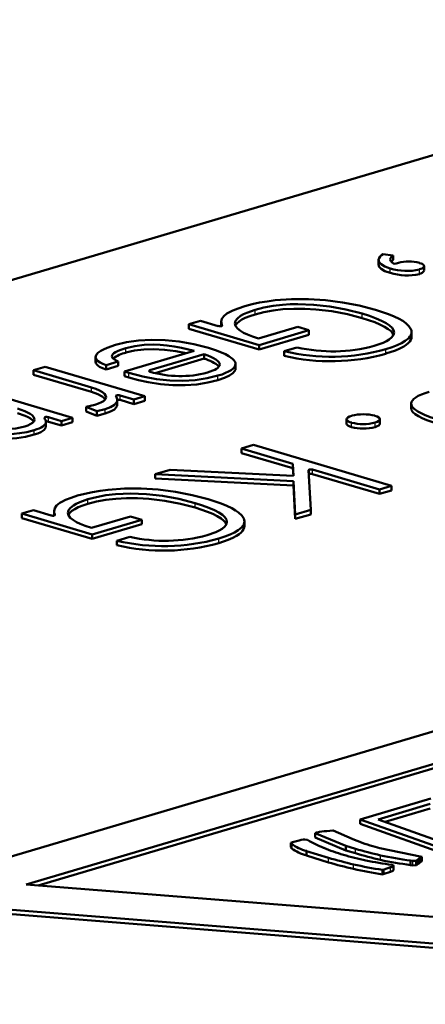
# Model space of a CAD drawing. Extents: x 0 to 420, y 0 to 297.
# Drawn here: x 188 to 188, y 23 to 23 of the extents above; entities that cross this region are included whole.
import ezdxf

# ---------------------------------------------------------------- set-up
doc = ezdxf.new("R2010")
doc.units = 0

msp = doc.modelspace()

# ---------------------------------------------------------------- linework, layer by layer
at = {"color": 7, "lineweight": 50}
for p, q in [((190.17365, 23.83138), (187.06238, 22.90802)), ((188.4615, 23.264), (188.4615, 23.26686)), ((188.46434, 23.27062), (188.47086, 23.26974)), ((188.47086, 23.26688), (188.46951, 23.26573)), ((188.47086, 23.26688), (188.47086, 23.26974)), ((188.47209, 23.26434), (188.47409, 23.26508)), ((188.4904, 23.26011), (188.4904, 23.26297)), ((188.3412, 23.22608), (188.34857, 23.22826)), ((188.34857, 23.22826), (188.35982, 23.22493)), ((188.3412, 23.22322), (188.3412, 23.22608)), ((188.38577, 23.21285), (188.3412, 23.22608)), ((188.38577, 23.20999), (188.3412, 23.22322)), ((188.36174, 23.22483), (188.36174, 23.2277)), ((188.38541, 23.21696), (188.41025, 23.22433)), ((188.41736, 23.22222), (188.38577, 23.21285)), ((188.41025, 23.22433), (188.41736, 23.22222)), ((188.41736, 23.21936), (188.41736, 23.22222)), ((188.41736, 23.21936), (188.38577, 23.20999)), ((188.48247, 23.21826), (188.48247, 23.22112)), ((188.30023, 23.19598), (188.34456, 23.20914)), ((188.38577, 23.20999), (188.38577, 23.21285)), ((188.40161, 23.20888), (188.40977, 23.2113)), ((188.28197, 23.2023), (188.28197, 23.20517)), ((188.35092, 23.2071), (188.31645, 23.19687)), ((188.35092, 23.20424), (188.31984, 23.19501)), ((188.35092, 23.20424), (188.35092, 23.2071)), ((188.40161, 23.20601), (188.40161, 23.20888)), ((188.24261, 23.19682), (188.25009, 23.19905)), ((188.24261, 23.19396), (188.24261, 23.19682)), ((188.27933, 23.18593), (188.24261, 23.19682)), ((188.25009, 23.19905), (188.31328, 23.18029)), ((188.29634, 23.20239), (188.2886, 23.2001)), ((188.2886, 23.19723), (188.2886, 23.2001)), ((188.29634, 23.19953), (188.2886, 23.19723)), ((188.29634, 23.19953), (188.29634, 23.20239)), ((188.31645, 23.19687), (188.31573, 23.19641)), ((188.37082, 23.19794), (188.37082, 23.20081)), ((188.27933, 23.18306), (188.24261, 23.19396)), ((188.30023, 23.19312), (188.30023, 23.19598)), ((188.3031, 23.19513), (188.30023, 23.19598)), ((188.3031, 23.19226), (188.30023, 23.19312)), ((188.20407, 23.18538), (188.26726, 23.16663)), ((188.29529, 23.18088), (188.29471, 23.18052)), ((188.29471, 23.18052), (188.29494, 23.18011)), ((188.29575, 23.17512), (188.29575, 23.17799)), ((188.30627, 23.17821), (188.29752, 23.18081)), ((188.30627, 23.17535), (188.29752, 23.17795)), ((188.31328, 23.18029), (188.30627, 23.17821)), ((188.30627, 23.17535), (188.30627, 23.17821)), ((188.31328, 23.17743), (188.31328, 23.18029)), ((188.27606, 23.17354), (188.28157, 23.17488)), ((188.27606, 23.17068), (188.27606, 23.17354)), ((188.2827, 23.17085), (188.27606, 23.17354)), ((188.28806, 23.17214), (188.2827, 23.17085)), ((188.31328, 23.17743), (188.30627, 23.17535)), ((188.48224, 23.17279), (188.48224, 23.17566)), ((188.24989, 23.16704), (188.24942, 23.16665)), ((188.24942, 23.16665), (188.24953, 23.16634)), ((188.26027, 23.16456), (188.25214, 23.16697)), ((188.26726, 23.16663), (188.26027, 23.16456)), ((188.26726, 23.16376), (188.26726, 23.16663)), ((188.2827, 23.16798), (188.27606, 23.17068)), ((188.2827, 23.16798), (188.2827, 23.17085)), ((188.28806, 23.16928), (188.2827, 23.16798)), ((188.44127, 23.16286), (188.44127, 23.16572)), ((188.46234, 23.16287), (188.46236, 23.16574)), ((188.25043, 23.16122), (188.25043, 23.16409)), ((188.26027, 23.16169), (188.25214, 23.1641)), ((188.26027, 23.16169), (188.26027, 23.16456)), ((188.26726, 23.16376), (188.26027, 23.16169)), ((188.3745, 23.14712), (188.38214, 23.14939)), ((188.3745, 23.14426), (188.3745, 23.14712)), ((188.4072, 23.13742), (188.3745, 23.14712)), ((188.38214, 23.14939), (188.46976, 23.12338)), ((188.4072, 23.13455), (188.3745, 23.14426)), ((188.4072, 23.13455), (188.4072, 23.13742)), ((188.40759, 23.12967), (188.4072, 23.13742)), ((188.40746, 23.12968), (188.4072, 23.13455)), ((188.31985, 23.13091), (188.32921, 23.13368)), ((188.31985, 23.12804), (188.31985, 23.13091)), ((188.40747, 23.12646), (188.31985, 23.13091)), ((188.40747, 23.12359), (188.31985, 23.12804)), ((188.32921, 23.13368), (188.40759, 23.12967)), ((188.41718, 23.13327), (188.41846, 23.10816)), ((188.46213, 23.12112), (188.41969, 23.13371)), ((188.46213, 23.11825), (188.41969, 23.13084)), ((188.40747, 23.12359), (188.40747, 23.12646)), ((188.4086, 23.10523), (188.40747, 23.12646)), ((188.4086, 23.10237), (188.40747, 23.12359)), ((188.46976, 23.12338), (188.46213, 23.12112)), ((188.46976, 23.12052), (188.46976, 23.12338)), ((188.46213, 23.11825), (188.46213, 23.12112)), ((188.46976, 23.12052), (188.46213, 23.11825)), ((188.23515, 23.10577), (188.24251, 23.10796)), ((188.23515, 23.10291), (188.23515, 23.10577)), ((188.27972, 23.09254), (188.23515, 23.10577)), ((188.27972, 23.08968), (188.23515, 23.10291)), ((188.24251, 23.10796), (188.25375, 23.10462)), ((188.25568, 23.10452), (188.25568, 23.10739)), ((188.27934, 23.09665), (188.3042, 23.10402)), ((188.3042, 23.10402), (188.31129, 23.10191)), ((188.41846, 23.10816), (188.4086, 23.10523)), ((188.41846, 23.10529), (188.4086, 23.10237)), ((188.4086, 23.10237), (188.4086, 23.10523)), ((188.41846, 23.10529), (188.41846, 23.10816)), ((188.31129, 23.10191), (188.27972, 23.09254)), ((188.31129, 23.09905), (188.27972, 23.08968)), ((188.31129, 23.09905), (188.31129, 23.10191)), ((188.37642, 23.09795), (188.37642, 23.10082)), ((188.27972, 23.08968), (188.27972, 23.09254)), ((188.29556, 23.08857), (188.30371, 23.09099)), ((188.29556, 23.0857), (188.29556, 23.08857)), ((188.16125, 22.86806), (188.73511, 23.03837)), ((188.72256, 23.01392), (188.23796, 22.8701)), ((188.72256, 23.01105), (188.24559, 22.86949)), ((188.44991, 22.91157), (188.49471, 22.92487)), ((188.49431, 22.92138), (188.46127, 22.91157)), ((188.49431, 22.91851), (188.46565, 22.91001)), ((188.44991, 22.90871), (188.44991, 22.91157)), ((188.5961, 22.85939), (188.44991, 22.91157)), ((188.46127, 22.91157), (188.50533, 22.89579)), ((188.42139, 22.90289), (188.42216, 22.90312)), ((188.42139, 22.90002), (188.42139, 22.90289)), ((188.44078, 22.89466), (188.42139, 22.90289)), ((188.42216, 22.90312), (188.42255, 22.90323)), ((188.42862, 22.90413), (188.43242, 22.90458)), ((188.43242, 22.90458), (188.4328, 22.90447)), ((188.4328, 22.90447), (188.44476, 22.89923)), ((188.5961, 22.85653), (188.44991, 22.90871)), ((188.40582, 22.89669), (188.40698, 22.89703)), ((188.40582, 22.89382), (188.40582, 22.89669)), ((188.4062, 22.89613), (188.40582, 22.89669)), ((188.40698, 22.89703), (188.41116, 22.89815)), ((188.41608, 22.8986), (188.41646, 22.89849)), ((188.44078, 22.8918), (188.42139, 22.90002)), ((188.4062, 22.89327), (188.40582, 22.89382)), ((188.4062, 22.89327), (188.4062, 22.89613)), ((188.41591, 22.8886), (188.41591, 22.89146)), ((188.42975, 22.88712), (188.41591, 22.89146)), ((188.44078, 22.8918), (188.44078, 22.89466)), ((188.44687, 22.89286), (188.44078, 22.89466)), ((188.44687, 22.88999), (188.44078, 22.8918)), ((188.45784, 22.89455), (188.4624, 22.89319)), ((188.4624, 22.89319), (188.48898, 22.88779)), ((188.42975, 22.88425), (188.41591, 22.8886)), ((188.48178, 22.88256), (188.48178, 22.88543)), ((188.48331, 22.8852), (188.48178, 22.88543)), ((188.4852, 22.8853), (188.48331, 22.8852)), ((188.4856, 22.88542), (188.4852, 22.8853)), ((188.48653, 22.88615), (188.4856, 22.88542)), ((188.4856, 22.88256), (188.4856, 22.88542)), ((188.48749, 22.88688), (188.48653, 22.88615)), ((188.48653, 22.88329), (188.48653, 22.88615)), ((188.48749, 22.88402), (188.48653, 22.88329)), ((188.48898, 22.88779), (188.48749, 22.88688)), ((188.48749, 22.88402), (188.48749, 22.88688)), ((188.48898, 22.88492), (188.48749, 22.88402)), ((188.48898, 22.88492), (188.48898, 22.88779)), ((188.46507, 22.87979), (188.46393, 22.87945)), ((188.46393, 22.87658), (188.46393, 22.87945)), ((188.46906, 22.88109), (188.46507, 22.87979)), ((188.46906, 22.87822), (188.46507, 22.87692)), ((188.47, 22.8826), (188.47076, 22.88238)), ((188.47076, 22.88238), (188.47108, 22.88213)), ((188.47108, 22.87926), (188.47108, 22.88213)), ((188.48331, 22.88233), (188.48178, 22.88256)), ((188.4852, 22.88244), (188.48331, 22.88233)), ((188.4856, 22.88256), (188.4852, 22.88244)), ((188.48653, 22.88329), (188.4856, 22.88256)), ((188.46507, 22.87692), (188.46393, 22.87658)), ((188.23796, 22.8701), (188.90028, 22.81779)), ((188.94398, 22.79695), (188.16924, 22.85894)), ((188.94398, 22.79408), (188.16924, 22.85608))]:
    msp.add_line(p, q, dxfattribs=at)
at = {"color": 7, "lineweight": 25}
for p, q in [((188.46898, 23.25861), (188.46898, 23.26147)), ((188.48744, 23.25802), (188.48744, 23.26088)), ((188.38316, 23.23234), (188.38316, 23.2352)), ((188.4512, 23.22992), (188.4512, 23.23279)), ((188.30124, 23.20801), (188.30124, 23.21088)), ((188.46617, 23.20739), (188.46617, 23.21025)), ((188.3031, 23.19226), (188.3031, 23.19513)), ((188.35965, 23.19053), (188.35965, 23.19339)), ((188.27933, 23.18306), (188.27933, 23.18593)), ((188.29529, 23.17961), (188.29529, 23.18088)), ((188.29752, 23.17795), (188.29752, 23.18081)), ((188.28806, 23.16928), (188.28806, 23.17214)), ((188.24989, 23.16582), (188.24989, 23.16704)), ((188.25214, 23.1641), (188.25214, 23.16697)), ((188.44434, 23.16069), (188.44434, 23.16356)), ((188.45932, 23.1607), (188.45932, 23.16356)), ((188.24306, 23.15592), (188.24306, 23.15878)), ((188.41769, 23.13084), (188.41769, 23.13371)), ((188.41969, 23.13084), (188.41969, 23.13371)), ((188.2771, 23.11203), (188.2771, 23.11489)), ((188.34515, 23.10961), (188.34515, 23.11248)), ((188.36011, 23.08708), (188.36011, 23.08994)), ((188.44687, 22.88999), (188.44687, 22.89286)), ((188.42975, 22.88425), (188.42975, 22.88712)), ((188.4628, 22.88583), (188.4628, 22.88869)), ((188.48331, 22.88233), (188.48331, 22.8852)), ((188.4852, 22.88244), (188.4852, 22.8853)), ((188.44571, 22.88008), (188.44571, 22.88294)), ((188.46507, 22.87692), (188.46507, 22.87979)), ((188.46906, 22.87822), (188.46906, 22.88109))]:
    msp.add_line(p, q, dxfattribs=at)
at = {"color": 7, "lineweight": 50}
for points in [[(188.46898, 23.26147), (188.46545, 23.26276), (188.46315, 23.26412), (188.46188, 23.2655), (188.4615, 23.26686)], [(188.46898, 23.25861), (188.46552, 23.25987), (188.4632, 23.26123), (188.4619, 23.26262), (188.4615, 23.264)], [(188.37665, 23.23749), (188.38123, 23.23872), (188.38599, 23.23976), (188.3909, 23.2406), (188.39595, 23.24125), (188.40634, 23.24199), (188.41702, 23.24199), (188.42786, 23.24129), (188.43866, 23.23991), (188.44928, 23.23787), (188.45956, 23.23519)], [(188.36174, 23.2277), (188.36212, 23.2295), (188.36328, 23.2312), (188.36528, 23.23283), (188.36697, 23.23382), (188.369, 23.23479), (188.37247, 23.23614), (188.37665, 23.23749)], [(188.38316, 23.2352), (188.37796, 23.23337), (188.37579, 23.23236), (188.37395, 23.23129), (188.37204, 23.2298), (188.37085, 23.22822), (188.37054, 23.22741), (188.37044, 23.22658)], [(188.4512, 23.23279), (188.44087, 23.23545), (188.43053, 23.23735), (188.42029, 23.23848), (188.41029, 23.23883), (188.40543, 23.23872), (188.40068, 23.23841), (188.39456, 23.23769), (188.3887, 23.23662), (188.38316, 23.2352)], [(188.4512, 23.22992), (188.44185, 23.23237), (188.43193, 23.23427), (188.42172, 23.2355), (188.41469, 23.23591), (188.40768, 23.23593), (188.40088, 23.23556), (188.39459, 23.23483), (188.38864, 23.23374), (188.38316, 23.23234)], [(188.45956, 23.23519), (188.46774, 23.23246), (188.47141, 23.23096), (188.47455, 23.22945), (188.47684, 23.22813), (188.47876, 23.22681), (188.48082, 23.22491), (188.48206, 23.22301), (188.48236, 23.22206), (188.48247, 23.22112)], [(188.38316, 23.23234), (188.37988, 23.23125), (188.37698, 23.23007), (188.37483, 23.22897), (188.37308, 23.2278), (188.37164, 23.2265), (188.37076, 23.22515)], [(188.47108, 23.21935), (188.47044, 23.22046), (188.46947, 23.22156), (188.46765, 23.22302), (188.46529, 23.22447), (188.4624, 23.22589), (188.45906, 23.22728), (188.4512, 23.22992)], [(188.37044, 23.22658), (188.37082, 23.22503), (188.37195, 23.22344), (188.37393, 23.22183), (188.37587, 23.22068), (188.37828, 23.21952), (188.38153, 23.21824), (188.38541, 23.21696)], [(188.29462, 23.21291), (188.30157, 23.21458), (188.3092, 23.21567), (188.3174, 23.21614), (188.32603, 23.21594), (188.33504, 23.21505), (188.34428, 23.21342), (188.35367, 23.21102)], [(188.45879, 23.21237), (188.46436, 23.21433), (188.46652, 23.21535), (188.46829, 23.2164), (188.47003, 23.21783), (188.47105, 23.21929), (188.47141, 23.22078)], [(188.48247, 23.22112), (188.48236, 23.22016), (188.48203, 23.2192), (188.48146, 23.21825), (188.48068, 23.21731), (188.47842, 23.21545), (188.47618, 23.21412), (188.47343, 23.21282), (188.47008, 23.21152), (188.46617, 23.21025)], [(188.48247, 23.21826), (188.48233, 23.21723), (188.48196, 23.21622), (188.48129, 23.21516), (188.48036, 23.21412), (188.47908, 23.21304), (188.47748, 23.21198), (188.47508, 23.2107), (188.47224, 23.20947), (188.46617, 23.20739)], [(188.28197, 23.20517), (188.28233, 23.20649), (188.28345, 23.20781), (188.28526, 23.20912), (188.28706, 23.2101), (188.28923, 23.21106), (188.29462, 23.21291)], [(188.34456, 23.20914), (188.33644, 23.21115), (188.33191, 23.21198), (188.32726, 23.2126), (188.32301, 23.21297), (188.31876, 23.21312), (188.31277, 23.21292), (188.3069, 23.2122), (188.30124, 23.21088)], [(188.33945, 23.20762), (188.33281, 23.20896), (188.32581, 23.20988), (188.31865, 23.21025), (188.31262, 23.21004), (188.30673, 23.2093), (188.30124, 23.20801)], [(188.35367, 23.21102), (188.35808, 23.20961), (188.36183, 23.20819), (188.36443, 23.20702), (188.36658, 23.20586), (188.36894, 23.20415), (188.36977, 23.2033), (188.37035, 23.20246), (188.3707, 23.20163), (188.37082, 23.20081)], [(188.2886, 23.2001), (188.28654, 23.20089), (188.28487, 23.20171), (188.28323, 23.20284), (188.28227, 23.20399), (188.28197, 23.20517)], [(188.2886, 23.19723), (188.28632, 23.19813), (188.28448, 23.19907), (188.28346, 23.19979), (188.2827, 23.20053), (188.28215, 23.20141), (188.28197, 23.2023)], [(188.37082, 23.19794), (188.3707, 23.19716), (188.37039, 23.19639), (188.36913, 23.19489), (188.36705, 23.19346), (188.3638, 23.19194), (188.35965, 23.19053)], [(188.35965, 23.19339), (188.35269, 23.1917), (188.34526, 23.19063), (188.3374, 23.19018), (188.32919, 23.19039), (188.32071, 23.19127), (188.31198, 23.19284), (188.3031, 23.19513)], [(188.35965, 23.19053), (188.35324, 23.18895), (188.34622, 23.18787), (188.33881, 23.18735), (188.33109, 23.18742), (188.3232, 23.18808), (188.3154, 23.18928), (188.30916, 23.19063), (188.3031, 23.19226)], [(188.28864, 23.17983), (188.28836, 23.18088), (188.2876, 23.18193), (188.2863, 23.18297), (188.2845, 23.18399), (188.28217, 23.18498), (188.27933, 23.18593)], [(188.28816, 23.17837), (188.28729, 23.17936), (188.28625, 23.18014), (188.28333, 23.18165), (188.27933, 23.18306)], [(188.28157, 23.17488), (188.28391, 23.17568), (188.28578, 23.17653), (188.28697, 23.17728), (188.28784, 23.17805), (188.28844, 23.17893), (188.28864, 23.17983)], [(188.29575, 23.17799), (188.29564, 23.17719), (188.29529, 23.1764), (188.29471, 23.17562), (188.2939, 23.17486), (188.2915, 23.17342), (188.28806, 23.17214)], [(188.24321, 23.16563), (188.24304, 23.16647), (188.24257, 23.16732), (188.2417, 23.16824), (188.24048, 23.16915), (188.23714, 23.17087), (188.23253, 23.17249)], [(188.29575, 23.17512), (188.29564, 23.17432), (188.29529, 23.17353), (188.29471, 23.17275), (188.29388, 23.17199), (188.29149, 23.17055), (188.28806, 23.16928)], [(188.49948, 23.16547), (188.495, 23.1669), (188.4912, 23.16834), (188.48865, 23.16948), (188.48653, 23.17062), (188.48415, 23.17233), (188.48331, 23.17317), (188.48271, 23.17401), (188.48236, 23.17484), (188.48224, 23.17566)], [(188.49948, 23.16261), (188.49225, 23.16505), (188.48927, 23.16632), (188.48677, 23.16762), (188.48479, 23.16893), (188.48337, 23.17024), (188.48253, 23.17152), (188.48225, 23.17279)], [(188.24272, 23.16423), (188.24191, 23.16518), (188.24072, 23.16612), (188.23918, 23.16704), (188.23729, 23.16794), (188.23253, 23.16963)], [(188.23717, 23.1612), (188.23904, 23.16183), (188.24055, 23.16252), (188.24203, 23.1635), (188.24292, 23.16454), (188.24321, 23.16563)], [(188.44127, 23.16572), (188.44135, 23.1661), (188.44197, 23.16683), (188.44301, 23.16743), (188.44449, 23.16797)], [(188.4592, 23.16797), (188.46065, 23.16743), (188.46165, 23.16685), (188.46217, 23.1663), (188.46236, 23.16574)], [(188.46236, 23.16574), (188.46219, 23.16519), (188.4617, 23.16466), (188.46072, 23.16408), (188.45932, 23.16356)], [(188.20532, 23.1622), (188.21227, 23.16046), (188.21889, 23.1595), (188.22522, 23.1593), (188.23131, 23.15986), (188.23717, 23.1612)], [(188.25043, 23.16122), (188.25011, 23.15997), (188.24908, 23.15875), (188.24731, 23.15757), (188.24544, 23.15672), (188.24306, 23.15592)], [(188.44434, 23.16069), (188.4429, 23.16121), (188.44193, 23.1618), (188.44144, 23.16232), (188.44128, 23.16286)], [(188.46234, 23.16287), (188.46219, 23.16232), (188.4617, 23.16179), (188.46072, 23.16121), (188.45932, 23.1607)], [(188.24306, 23.15878), (188.23839, 23.15759), (188.23378, 23.15678), (188.23019, 23.1564), (188.22653, 23.15622), (188.22044, 23.15625), (188.21381, 23.15663)], [(188.24306, 23.15592), (188.23755, 23.15455), (188.23198, 23.15371), (188.22626, 23.15335), (188.22177, 23.15335), (188.21381, 23.15376)], [(188.2706, 23.11718), (188.27518, 23.11841), (188.27992, 23.11945), (188.28484, 23.12029), (188.28989, 23.12094), (188.30028, 23.12168), (188.31097, 23.12169), (188.32179, 23.12099), (188.3326, 23.1196), (188.34322, 23.11756), (188.3535, 23.11488)], [(188.25568, 23.10739), (188.25606, 23.10919), (188.25723, 23.1109), (188.25923, 23.11252), (188.26091, 23.11351), (188.26295, 23.11448), (188.2664, 23.11583), (188.2706, 23.11718)], [(188.34515, 23.11248), (188.33482, 23.11514), (188.32446, 23.11704), (188.31422, 23.11817), (188.30423, 23.11852), (188.29938, 23.11841), (188.29462, 23.1181), (188.2885, 23.11738), (188.28265, 23.11631), (188.2771, 23.11489)], [(188.34515, 23.10961), (188.3358, 23.11206), (188.32587, 23.11396), (188.31567, 23.11519), (188.30862, 23.1156), (188.30162, 23.11562), (188.29483, 23.11525), (188.28854, 23.11452), (188.28259, 23.11343), (188.2771, 23.11203)], [(188.2771, 23.11489), (188.27191, 23.11306), (188.26973, 23.11205), (188.26788, 23.11098), (188.26599, 23.10949), (188.2648, 23.10791), (188.2645, 23.1071), (188.26439, 23.10627)], [(188.2771, 23.11203), (188.27382, 23.11094), (188.27092, 23.10976), (188.26878, 23.10866), (188.26701, 23.10749), (188.26559, 23.10619), (188.26469, 23.10484)], [(188.36504, 23.09904), (188.3644, 23.10015), (188.36342, 23.10125), (188.3616, 23.10271), (188.35922, 23.10416), (188.35635, 23.10559), (188.35301, 23.10697), (188.34515, 23.10961)], [(188.3535, 23.11488), (188.36169, 23.11215), (188.36534, 23.11065), (188.36848, 23.10914), (188.37079, 23.10783), (188.3727, 23.1065), (188.37476, 23.1046), (188.37599, 23.1027), (188.37631, 23.10176), (188.37642, 23.10082)], [(188.26439, 23.10627), (188.26476, 23.10472), (188.2659, 23.10313), (188.26787, 23.10152), (188.26982, 23.10037), (188.27223, 23.09921), (188.27547, 23.09793), (188.27934, 23.09665)], [(188.35274, 23.09206), (188.35831, 23.09402), (188.36047, 23.09504), (188.36224, 23.09609), (188.36397, 23.09752), (188.36501, 23.09898), (188.36534, 23.10047)], [(188.37642, 23.10082), (188.3763, 23.09985), (188.37596, 23.09889), (188.37541, 23.09794), (188.37462, 23.097), (188.37238, 23.09515), (188.37013, 23.09381), (188.36739, 23.09251), (188.36401, 23.09121), (188.36011, 23.08994)], [(188.3764, 23.09795), (188.37628, 23.09693), (188.3759, 23.09591), (188.37524, 23.09485), (188.3743, 23.09381), (188.37302, 23.09274), (188.37141, 23.09168), (188.36902, 23.09039), (188.36618, 23.08916), (188.36011, 23.08708)]]:
    msp.add_lwpolyline(points, dxfattribs=at)
for centre, radius, start, end in [((188.4664, 23.266), 0.00501, 113.92549, 169.92478), ((188.47238, 23.26798), 0.00357, 193.73003, 265.64174), ((188.47223, 23.26668), 0.00333, 114.39829, 171.91118), ((188.48062, 23.23891), 0.02699, 75.10434, 104.02129), ((188.47946, 23.29511), 0.03521, 252.68374, 283.10594), ((188.48729, 23.26455), 0.00357, 272.30556, 333.13404), ((188.48729, 23.26167), 0.00356, 272.29698, 333.22733), ((188.48743, 23.26151), 0.00339, 26.23032, 87.82487), ((188.47946, 23.29239), 0.03534, 252.7463, 283.04941), ((188.36095, 23.22811), 0.00337, 250.2916, 284.73009), ((188.36755, 23.2278), 0.00581, 181.04441, 202.73077), ((188.3618, 23.22531), 0.000455, 271.71999, 31.95094), ((188.43135, 23.33431), 0.1289, 256.66431, 285.67842), ((188.43246, 23.30963), 0.10084, 257.00936, 285.14642), ((188.30548, 23.18751), 0.02088, 101.7093, 126.47209), ((188.34563, 23.183), 0.02179, 47.75328, 76.00805), ((188.43135, 23.33148), 0.12894, 256.66951, 285.67567), ((188.31665, 23.19703), 0.00113, 213.82612, 267.16133), ((188.33578, 23.26035), 0.06725, 253.43183, 284.77579), ((188.29228, 23.17786), 0.00348, 2.01637, 40.11384), ((188.29626, 23.17692), 0.00408, 72.21375, 103.8081), ((188.29626, 23.17406), 0.00408, 72.21945, 103.82141), ((188.2467, 23.16387), 0.00373, 3.31708, 41.24831), ((188.25085, 23.1629), 0.00426, 72.54594, 103.11373), ((188.44449, 23.16731), 0.00366, 206.40008, 267.72508), ((188.45184, 23.13796), 0.03092, 76.22813, 103.78289), ((188.25085, 23.16004), 0.00426, 72.54498, 103.13398), ((188.45181, 23.19323), 0.03063, 255.85766, 284.20786), ((188.45181, 23.19043), 0.03069, 255.88423, 284.18128), ((188.41776, 23.1331), 0.000606, 94.83628, 163.21206), ((188.4187, 23.13026), 0.00359, 73.8747, 106.12842), ((188.4187, 23.12739), 0.00359, 73.87542, 106.1277), ((188.2549, 23.1078), 0.00337, 250.2916, 284.73009), ((188.26149, 23.10749), 0.00581, 181.04441, 202.73077), ((188.25574, 23.105), 0.000455, 271.71999, 31.95094), ((188.3264, 23.18932), 0.10084, 257.00936, 285.14642), ((188.32529, 23.214), 0.1289, 256.66431, 285.67842), ((188.32529, 23.21117), 0.12894, 256.66951, 285.67567), ((188.43141, 22.86324), 0.04098, 93.88747, 102.49852), ((188.4147, 22.88853), 0.01021, 82.20665, 110.1709), ((188.47685, 23.00767), 0.12477, 241.0464, 246.30027), ((188.4892, 23.00306), 0.11295, 246.83007, 253.87681), ((188.42238, 22.91525), 0.02736, 233.65375, 256.34713), ((188.42238, 22.9181), 0.02735, 233.64819, 256.35355), ((188.47081, 22.9994), 0.11479, 247.40636, 254.03408), ((188.5195, 23.13814), 0.25581, 253.50454, 257.19521), ((188.50497, 23.14232), 0.26606, 253.57734, 257.13132), ((188.50497, 23.13946), 0.26607, 253.57737, 257.13129), ((188.48839, 23.05617), 0.17422, 253.61178, 258.44867), ((188.5195, 23.13528), 0.25581, 253.50459, 257.19518), ((188.51534, 23.19255), 0.31325, 258.61329, 261.67931), ((188.50534, 23.08007), 0.19606, 257.46922, 263.10011), ((188.50534, 23.07723), 0.19608, 257.4695, 263.09983), ((188.50824, 23.15983), 0.28386, 257.27607, 261.01908), ((188.50824, 23.15698), 0.28388, 257.27613, 261.019), ((188.46849, 22.885), 0.00391, 278.24372, 312.11443), ((188.46844, 22.88224), 0.00401, 278.65807, 311.61331)]:
    msp.add_arc(centre, radius, start, end, dxfattribs=at)
for centre, major_axis, ratio, start_param, end_param in [((188.33855, 23.22664), (0.13286, -0.00602), 0.157577, 0.007127, 0.565743), ((188.43668, 23.20874), (0.14429, 0.00311), 0.101012, 2.7877, 3.13934), ((188.37857, 23.20761), (0.08618, 0.00198), 0.130387, 3.138576, 3.442283), ((187.8632, 23.22569), (0.49754, -0.02531), 0.062103, 0.003161, 0.202292), ((187.76434, 23.23067), (0.59641, -0.0303), 0.056736, 6.123778, 6.28607), ((188.2504, 23.20519), (0.12042, -0.00449), 0.154234, 5.854857, 6.288936), ((188.63617, 23.17042), (0.15393, -0.00533), 0.135407, 2.757341, 3.146282), ((188.07199, 23.18363), (0.17842, -0.01983), 0.119048, 6.008047, 6.296344), ((188.23248, 23.10633), (0.13286, -0.00602), 0.157577, 0.007127, 0.565743)]:
    msp.add_ellipse(centre, major_axis=major_axis, ratio=ratio, start_param=start_param, end_param=end_param, dxfattribs=at)

doc.saveas('drawing.dxf')
